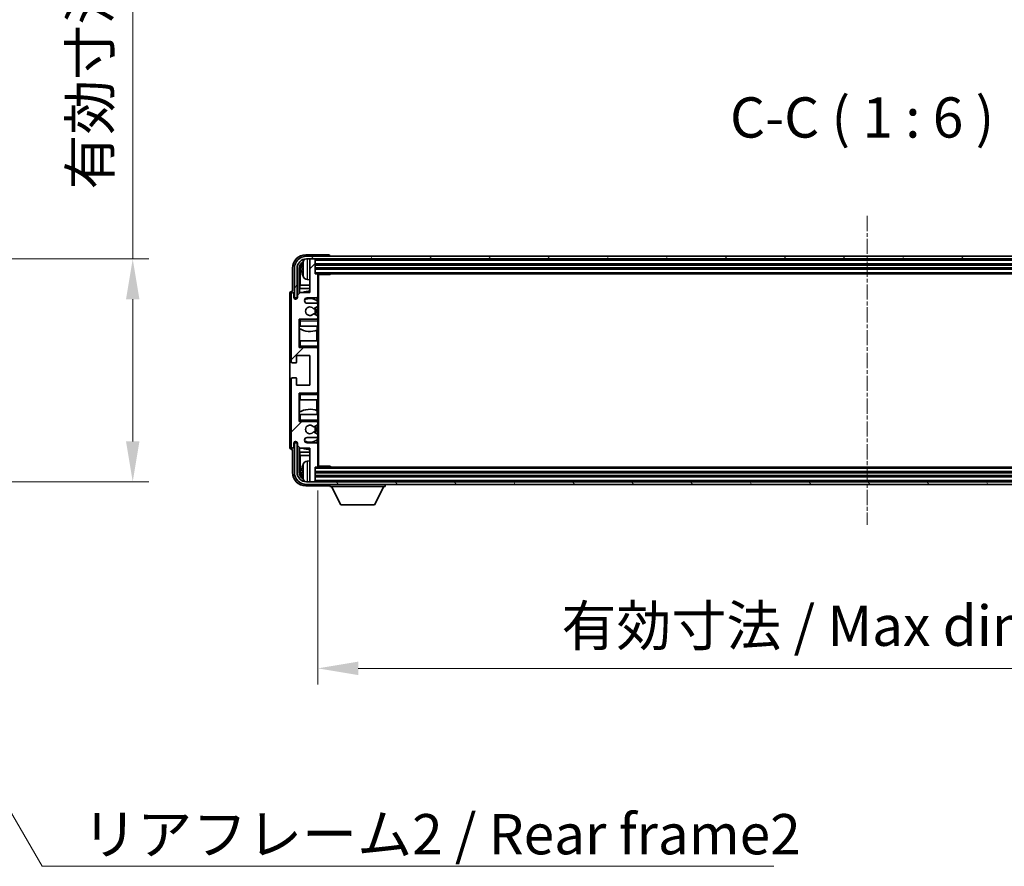
# Model space of a CAD drawing. Units: millimetres. Extents: x 1 to 12387, y 3 to 1689.
# Drawn here: x 3356 to 3723, y 981 to 1296 of the extents above; entities that cross this region are included whole.
import ezdxf

# ---------------------------------------------------------------- set-up
doc = ezdxf.new("R2010")
doc.units = ezdxf.units.MM
doc.linetypes.add('CHAIN', pattern=[0.3543, 0.2362, -0.0295, 0.0591, -0.0295])
doc.layers.add('Centerline (ISO)', color=7, linetype='Continuous', lineweight=18, true_color=0x80ffff)
doc.layers.add('Hatch (ISO)', color=1, linetype='Continuous', lineweight=18, true_color=0xff0000)
for name, color, linetype, lineweight in [('Dimension (ISO)', 7, 'Continuous', 18), ('Dimension (ISO) @ 1', 7, 'Continuous', 18), ('Symbol (ISO)', 7, 'Continuous', 18), ('Symbol (ISO) @ 1', 7, 'Continuous', 18), ('Visible (ISO)', 7, 'Continuous', 35), ('Visible Narrow (ISO)', 7, 'Continuous', 25)]:
    doc.layers.add(name, color=color, linetype=linetype, lineweight=lineweight)
doc.styles.add('Note Text (TK)', font='MS PGothic.ttf')
doc.dimstyles.new('Default - Method 1b (TK)', dxfattribs={"dimscale": 4, "dimtxt": 2.5, "dimasz": 2.5, "dimexe": 1, "dimexo": 1.5, "dimgap": 1, "dimtad": 1, "dimtoh": 1, "dimrnd": 1e-08, "dimdsep": 46, "dimtxsty": 'Note Text (TK)', "dimcen": 0.09, "dimdle": 5, "dimclrd": 100, "dimclre": 100, "dimclrt": 7, "dimadec": 1, "dimazin": 1, "dimtfac": 1, "dimtmove": 0, "dimatfit": 3, "dimfxl": 0, "dimtolj": 1, "dimlwd": -1, "dimlwe": -1, "dimarcsym": 0})
doc.dimstyles.new('Default - Method 1b (TK)$7', dxfattribs={"dimscale": 4, "dimtxt": 2.5, "dimasz": 2.5, "dimexe": 1, "dimexo": 1.5, "dimgap": 1, "dimtad": 1, "dimtoh": 1, "dimrnd": 1e-08, "dimdsep": 46, "dimtxsty": 'Note Text (TK)', "dimcen": 0.09, "dimdle": 5, "dimclrd": 256, "dimclre": 100, "dimclrt": 7, "dimadec": 1, "dimazin": 1, "dimtfac": 1, "dimtmove": 0, "dimatfit": 3, "dimfxl": 0, "dimtolj": 1, "dimlwd": -1, "dimlwe": -1, "dimarcsym": 0})

# ---------------------------------------------------------------- blocks, each defined once
blk = doc.blocks.new('*D126')
at = {"layer": 'Defpoints', "color": 0, "transparency": 16777216}
for p in [(3284.21, 1207.23), (3284.21, 1124.23), (3398.21, 1124.23)]:
    blk.add_point(p, dxfattribs=at)
at = {"layer": 'Dimension (ISO)', "color": 100, "transparency": 16777216}
for p, q in [((3398.21, 1207.23), (3398.21, 1455.87)), ((3293.21, 1207.23), (3404.21, 1207.23)), ((3398.21, 1139.23), (3398.21, 1192.23)), ((3293.21, 1124.23), (3404.21, 1124.23))]:
    blk.add_line(p, q, dxfattribs=at)
for points in [[(3395.71, 1192.23), (3400.71, 1192.23), (3398.21, 1207.23)], [(3395.71, 1139.23), (3400.71, 1139.23), (3398.21, 1124.23)]]:
    blk.add_solid(points, dxfattribs=at)
at = {"layer": 'Dimension (ISO)', "color": 7, "transparency": 16777216, "insert": (3382.33, 1233.05), "char_height": 15, "attachment_point": 4, "rotation": 90, "style": 'Note Text (TK)'}
blk.add_mtext('\\A1;\\fＭＳ Ｐゴシック|b0|i0;\\H15.0000;有効寸法 / Max dim. 83', dxfattribs=at)
blk = doc.blocks.new('*D129')
at = {"layer": 'Defpoints', "color": 0, "transparency": 16777216}
for p in [(3467.17, 1130.03), (3876.17, 1130.03), (3876.17, 1054.73)]:
    blk.add_point(p, dxfattribs=at)
at = {"layer": 'Dimension (ISO)', "color": 100, "transparency": 16777216}
for p, q in [((3467.17, 1121.03), (3467.17, 1048.73)), ((3876.17, 1121.03), (3876.17, 1048.73)), ((3482.17, 1054.73), (3861.17, 1054.73))]:
    blk.add_line(p, q, dxfattribs=at)
for points in [[(3482.17, 1057.23), (3482.17, 1052.23), (3467.17, 1054.73)], [(3861.17, 1057.23), (3861.17, 1052.23), (3876.17, 1054.73)]]:
    blk.add_solid(points, dxfattribs=at)
at = {"layer": 'Dimension (ISO)', "color": 7, "transparency": 16777216, "insert": (3557.85, 1070.61), "char_height": 15, "attachment_point": 4, "style": 'Note Text (TK)'}
blk.add_mtext('\\A1;\\fＭＳ Ｐゴシック|b0|i0;\\H15.0000;有効寸法 / Max dim. 409', dxfattribs=at)

msp = doc.modelspace()

# ---------------------------------------------------------------- hatches: boundary and pattern name
at = {"layer": 'Hatch (ISO)'}
h = msp.add_hatch(dxfattribs=at)
h.set_pattern_fill('ANSI31', color=256, scale=152.4, style=0)
h.set_pattern_definition([(45, (1487.754, -45.47), (-13.47038, 13.47038), [])])
edge = h.paths.add_edge_path()
edge.add_line((3466.6678, 1190.7253), (3463.1678, 1190.7253))
edge.add_ellipse((3463.1678, 1191.7253), major_axis=(0, -1), ratio=1, start_angle=180, end_angle=360, ccw=False)
edge.add_line((3463.1678, 1192.7253), (3466.6678, 1192.7253))
edge.add_ellipse((3466.6678, 1193.2253), major_axis=(0, -0.5), ratio=1, start_angle=0, end_angle=90)
edge.add_line((3467.1678, 1193.2253), (3467.1678, 1201.4253))
edge.add_ellipse((3466.8678, 1201.4253), major_axis=(0.3, 0), ratio=1, start_angle=0, end_angle=90)
edge.add_line((3466.8678, 1201.7253), (3466.1678, 1201.7253))
edge.add_line((3466.1678, 1201.7253), (3466.1678, 1206.9253))
edge.add_ellipse((3465.8678, 1206.9253), major_axis=(0.3, 0), ratio=1, start_angle=0, end_angle=90)
edge.add_line((3465.8678, 1207.2253), (3464.4678, 1207.2253))
edge.add_ellipse((3464.4678, 1206.9253), major_axis=(0, 0.3), ratio=1, start_angle=0, end_angle=90)
edge.add_line((3464.1678, 1206.9253), (3464.1678, 1194.7253))
edge.add_line((3464.1678, 1194.7253), (3460.5178, 1194.7253))
edge.add_line((3460.5178, 1194.7253), (3459.5178, 1193.7253))
edge.add_line((3459.5178, 1193.7253), (3459.5178, 1192.8253))
edge.add_ellipse((3458.8428, 1192.905), major_axis=(0.675, -0.0797), ratio=1, start_angle=193.465843, end_angle=360, ccw=False)
edge.add_line((3458.1678, 1192.8253), (3458.1678, 1194.2253))
edge.add_ellipse((3457.6678, 1194.2253), major_axis=(0.5, 0), ratio=1, start_angle=0, end_angle=180)
edge.add_line((3457.1678, 1194.2253), (3457.1678, 1168.9753))
edge.add_ellipse((3457.6678, 1168.9753), major_axis=(-0.5, 0), ratio=1, start_angle=0, end_angle=90)
edge.add_line((3457.6678, 1168.4753), (3458.8678, 1168.4753))
edge.add_ellipse((3458.8678, 1168.7753), major_axis=(0, -0.3), ratio=1, start_angle=0, end_angle=90)
edge.add_line((3459.1678, 1168.7753), (3459.1678, 1171.2253))
edge.add_line((3459.1678, 1171.2253), (3464.1678, 1171.2253))
edge.add_line((3464.1678, 1171.2253), (3464.1678, 1160.2253))
edge.add_line((3464.1678, 1160.2253), (3459.1678, 1160.2253))
edge.add_line((3459.1678, 1160.2253), (3459.1678, 1162.6753))
edge.add_ellipse((3458.8678, 1162.6753), major_axis=(0.3, 0), ratio=1, start_angle=0, end_angle=90)
edge.add_line((3458.8678, 1162.9753), (3457.6678, 1162.9753))
edge.add_ellipse((3457.6678, 1162.4753), major_axis=(0, 0.5), ratio=1, start_angle=0, end_angle=90)
edge.add_line((3457.1678, 1162.4753), (3457.1678, 1137.2253))
edge.add_ellipse((3457.6678, 1137.2253), major_axis=(-0.5, 0), ratio=1, start_angle=0, end_angle=180)
edge.add_line((3458.1678, 1137.2253), (3458.1678, 1138.6253))
edge.add_ellipse((3458.8428, 1138.5456), major_axis=(-0.675, 0.0797), ratio=1, start_angle=193.465843, end_angle=360, ccw=False)
edge.add_line((3459.5178, 1138.6253), (3459.5178, 1137.7253))
edge.add_line((3459.5178, 1137.7253), (3460.5178, 1136.7253))
edge.add_line((3460.5178, 1136.7253), (3464.1678, 1136.7253))
edge.add_line((3464.1678, 1136.7253), (3464.1678, 1124.5253))
edge.add_ellipse((3464.4678, 1124.5253), major_axis=(-0.3, 0), ratio=1, start_angle=0, end_angle=90)
edge.add_line((3464.4678, 1124.2253), (3465.8678, 1124.2253))
edge.add_ellipse((3465.8678, 1124.5253), major_axis=(0, -0.3), ratio=1, start_angle=0, end_angle=90)
edge.add_line((3466.1678, 1124.5253), (3466.1678, 1129.7253))
edge.add_line((3466.1678, 1129.7253), (3466.8678, 1129.7253))
edge.add_ellipse((3466.8678, 1130.0253), major_axis=(0, -0.3), ratio=1, start_angle=0, end_angle=90)
edge.add_line((3467.1678, 1130.0253), (3467.1678, 1138.2253))
edge.add_ellipse((3466.6678, 1138.2253), major_axis=(0.5, 0), ratio=1, start_angle=0, end_angle=90)
edge.add_line((3466.6678, 1138.7253), (3463.1678, 1138.7253))
edge.add_ellipse((3463.1678, 1139.7253), major_axis=(0, -1), ratio=1, start_angle=180, end_angle=360, ccw=False)
edge.add_line((3463.1678, 1140.7253), (3466.6678, 1140.7253))
edge.add_ellipse((3466.6678, 1141.2253), major_axis=(0, -0.5), ratio=1, start_angle=0, end_angle=90)
edge.add_line((3467.1678, 1141.2253), (3467.1678, 1141.7355))
edge.add_ellipse((3466.8678, 1141.7355), major_axis=(0.3, 0), ratio=1, start_angle=0, end_angle=60)
edge.add_line((3467.0178, 1141.9953), (3465.7446, 1142.7304))
edge.add_ellipse((3465.5946, 1142.4706), major_axis=(0.15, 0.2598), ratio=1, start_angle=0, end_angle=78.671012)
edge.add_ellipse((3464.1678, 1143.7253), major_axis=(1.2015, -1.0566), ratio=1, start_angle=82.662386, end_angle=360, ccw=False)
edge.add_ellipse((3465.5945, 1144.9802), major_axis=(-0.2253, -0.1981), ratio=1, start_angle=0, end_angle=77.981127)
edge.add_line((3465.7414, 1144.7186), (3467.0147, 1145.4336))
edge.add_ellipse((3466.8678, 1145.6952), major_axis=(0.1469, -0.2616), ratio=1, start_angle=0, end_angle=60.685474)
edge.add_line((3467.1678, 1145.6952), (3467.1678, 1146.2253))
edge.add_ellipse((3466.6678, 1146.2253), major_axis=(0.5, 0), ratio=1, start_angle=0, end_angle=90)
edge.add_line((3466.6678, 1146.7253), (3460.1678, 1146.7253))
edge.add_line((3460.1678, 1146.7253), (3460.1678, 1157.2253))
edge.add_line((3460.1678, 1157.2253), (3466.6678, 1157.2253))
edge.add_ellipse((3466.6678, 1157.7253), major_axis=(0, -0.5), ratio=1, start_angle=0, end_angle=90)
edge.add_line((3467.1678, 1157.7253), (3467.1678, 1173.7253))
edge.add_ellipse((3466.6678, 1173.7253), major_axis=(0.5, 0), ratio=1, start_angle=0, end_angle=90)
edge.add_line((3466.6678, 1174.2253), (3460.1678, 1174.2253))
edge.add_line((3460.1678, 1174.2253), (3460.1678, 1184.7253))
edge.add_line((3460.1678, 1184.7253), (3466.6678, 1184.7253))
edge.add_ellipse((3466.6678, 1185.2253), major_axis=(0, -0.5), ratio=1, start_angle=0, end_angle=90)
edge.add_line((3467.1678, 1185.2253), (3467.1678, 1185.7555))
edge.add_ellipse((3466.8678, 1185.7555), major_axis=(0.3, 0), ratio=1, start_angle=0, end_angle=60.685474)
edge.add_line((3467.0147, 1186.0171), (3465.7414, 1186.7321))
edge.add_ellipse((3465.5945, 1186.4705), major_axis=(0.1469, 0.2616), ratio=1, start_angle=0, end_angle=77.981127)
edge.add_ellipse((3464.1678, 1187.7253), major_axis=(1.2014, -1.0567), ratio=1, start_angle=82.662386, end_angle=360, ccw=False)
edge.add_ellipse((3465.5946, 1188.9801), major_axis=(-0.2253, -0.1981), ratio=1, start_angle=0, end_angle=78.671012)
edge.add_line((3465.7446, 1188.7203), (3467.0178, 1189.4554))
edge.add_ellipse((3466.8678, 1189.7152), major_axis=(0.15, -0.2598), ratio=1, start_angle=0, end_angle=60)
edge.add_line((3467.1678, 1189.7152), (3467.1678, 1190.2253))
edge.add_ellipse((3466.6678, 1190.2253), major_axis=(0.5, 0), ratio=1, start_angle=0, end_angle=90)
h = msp.add_hatch(dxfattribs=at)
h.set_pattern_fill('ANSI31', color=256, scale=152.4, angle=14.999978, style=0)
h.set_pattern_definition([(60, (1487.754, -45.47), (-16.49778, 9.525), [])])
edge = h.paths.add_edge_path()
edge.add_ellipse((3880.4178, 1203.7253), major_axis=(0, 3.5), ratio=1, start_angle=270, end_angle=360)
edge.add_line((3880.4178, 1207.2253), (3878.8678, 1207.2253))
edge.add_line((3878.8678, 1207.2253), (3877.4678, 1207.2253))
edge.add_line((3877.4678, 1207.2253), (3465.8678, 1207.2253))
edge.add_line((3465.8678, 1207.2253), (3464.4678, 1207.2253))
edge.add_line((3464.4678, 1207.2253), (3462.9178, 1207.2253))
edge.add_ellipse((3462.9178, 1203.7253), major_axis=(-3.5, 0), ratio=1, start_angle=270, end_angle=360)
edge.add_line((3459.4178, 1203.7253), (3459.4178, 1192.7253))
edge.add_line((3459.4178, 1192.7253), (3458.4178, 1192.7253))
edge.add_line((3458.4178, 1192.7253), (3458.4178, 1203.7253))
edge.add_ellipse((3462.9178, 1203.7253), major_axis=(0, 4.5), ratio=1, start_angle=0, end_angle=90, ccw=False)
edge.add_line((3462.9178, 1208.2253), (3880.4178, 1208.2253))
edge.add_ellipse((3880.4178, 1203.7253), major_axis=(4.5, 0), ratio=1, start_angle=0, end_angle=90, ccw=False)
edge.add_line((3884.9178, 1203.7253), (3884.9178, 1192.7253))
edge.add_line((3884.9178, 1192.7253), (3883.9178, 1192.7253))
edge.add_line((3883.9178, 1192.7253), (3883.9178, 1203.7253))
h = msp.add_hatch(dxfattribs=at)
h.set_pattern_fill('ANSI31', color=256, scale=152.4, angle=75.000175, style=0)
h.set_pattern_definition([(120.0002, (1487.754, -45.47), (-16.49775, -9.52505), [])])
edge = h.paths.add_edge_path()
edge.add_ellipse((3462.9178, 1127.7253), major_axis=(0, -3.5), ratio=1, start_angle=270, end_angle=360)
edge.add_line((3462.9178, 1124.2253), (3464.4678, 1124.2253))
edge.add_line((3464.4678, 1124.2253), (3465.8678, 1124.2253))
edge.add_line((3465.8678, 1124.2253), (3877.4678, 1124.2253))
edge.add_line((3877.4678, 1124.2253), (3878.8678, 1124.2253))
edge.add_line((3878.8678, 1124.2253), (3880.4178, 1124.2253))
edge.add_ellipse((3880.4178, 1127.7253), major_axis=(3.5, 0), ratio=1, start_angle=270, end_angle=360)
edge.add_line((3883.9178, 1127.7253), (3883.9178, 1138.7253))
edge.add_line((3883.9178, 1138.7253), (3884.9178, 1138.7253))
edge.add_line((3884.9178, 1138.7253), (3884.9178, 1127.7253))
edge.add_ellipse((3880.4178, 1127.7253), major_axis=(0, -4.5), ratio=1, start_angle=0, end_angle=90, ccw=False)
edge.add_line((3880.4178, 1123.2253), (3462.9178, 1123.2253))
edge.add_ellipse((3462.9178, 1127.7253), major_axis=(-4.5, 0), ratio=1, start_angle=0, end_angle=90, ccw=False)
edge.add_line((3458.4178, 1127.7253), (3458.4178, 1138.7253))
edge.add_line((3458.4178, 1138.7253), (3459.4178, 1138.7253))
edge.add_line((3459.4178, 1138.7253), (3459.4178, 1127.7253))

# ---------------------------------------------------------------- linework, layer by layer
at = {"layer": 'Centerline (ISO)', "linetype": 'CHAIN', "ltscale": 23.990969}
msp.add_line((3671.6678, 1223.2253), (3671.6678, 1108.2253), dxfattribs=at)
at = {"layer": 'Visible (ISO)'}
for p, q in [((3471.1681, 1208.7253), (3462.6648, 1208.7253)), ((3880.4178, 1208.2253), (3462.9178, 1208.2253)), ((3462.9178, 1207.2253), (3880.4178, 1207.2253)), ((3464.1678, 1206.9253), (3464.1678, 1207.2253)), ((3464.1678, 1206.9253), (3464.1678, 1194.7253)), ((3465.8678, 1207.2253), (3464.4678, 1207.2253)), ((3466.1678, 1206.9253), (3466.1678, 1207.2253)), ((3466.1678, 1201.7253), (3466.1678, 1206.9253)), ((3471.6678, 1208.2253), (3471.6678, 1208.2256)), ((3457.6678, 1203.7284), (3457.6678, 1195.2253)), ((3458.4178, 1203.7253), (3458.4178, 1192.7253)), ((3459.4178, 1192.7253), (3459.4178, 1203.7253)), ((3460.1693, 1194.3769), (3460.1693, 1203.7253)), ((3460.5186, 1203.3761), (3460.5186, 1197.4466)), ((3461.4538, 1203.7577), (3461.4538, 1203.193)), ((3466.1678, 1205.2253), (3877.1678, 1205.2253)), ((3466.1678, 1203.7253), (3877.1678, 1203.7253)), ((3463.1089, 1199.568), (3464.1678, 1199.4753)), ((3466.8678, 1201.7253), (3466.1678, 1201.7253)), ((3466.8678, 1201.7253), (3876.4678, 1201.7253)), ((3467.1636, 1201.4753), (3471.7383, 1201.4753)), ((3467.1678, 1201.4753), (3467.1678, 1201.4253)), ((3467.1678, 1193.2253), (3467.1678, 1201.4253)), ((3467.4178, 1129.9753), (3467.4178, 1201.4753)), ((3471.7383, 1201.4753), (3471.7383, 1201.7253)), ((3471.9884, 1201.7253), (3471.7383, 1201.4753)), ((3457.6678, 1195.2253), (3457.6672, 1195.2253)), ((3460.344, 1196.1656), (3460.5186, 1197.4466)), ((3464.1678, 1196.1656), (3460.344, 1196.1656)), ((3460.344, 1196.1656), (3460.344, 1194.5515)), ((3464.1678, 1197.4466), (3460.5186, 1197.4466)), ((3456.6678, 1194.2259), (3456.6678, 1137.2247)), ((3457.1678, 1194.2253), (3457.1678, 1168.9753)), ((3458.1678, 1192.8253), (3458.1678, 1194.2253)), ((3458.4178, 1192.7253), (3459.4178, 1192.7253)), ((3460.5178, 1194.7253), (3459.5178, 1193.7253)), ((3459.5178, 1193.7253), (3459.5178, 1192.8253)), ((3464.1678, 1194.7253), (3460.5178, 1194.7253)), ((3463.1678, 1192.7253), (3466.6678, 1192.7253)), ((3466.9234, 1191.5944), (3466.9234, 1192.7956)), ((3466.9932, 1190.605), (3466.9932, 1191.5437)), ((3467.1678, 1193.2253), (3467.1678, 1190.2253)), ((3466.6678, 1190.7253), (3463.1678, 1190.7253)), ((3465.7446, 1188.7203), (3467.0178, 1189.4554)), ((3466.9932, 1186.0292), (3466.9932, 1189.4411)), ((3467.1678, 1189.7152), (3467.1678, 1190.2253)), ((3467.1678, 1189.7152), (3467.1678, 1185.7555)), ((3460.1678, 1174.2253), (3460.1678, 1184.7253)), ((3460.1678, 1184.7253), (3466.6678, 1184.7253)), ((3460.6678, 1184.2253), (3460.1678, 1184.7253)), ((3467.0147, 1186.0171), (3465.7414, 1186.7321)), ((3467.1678, 1184.7253), (3466.6678, 1184.7253)), ((3466.9932, 1184.7253), (3466.9932, 1184.8457)), ((3467.1678, 1185.2253), (3467.1678, 1185.7555)), ((3467.1678, 1185.2253), (3467.1678, 1184.7253)), ((3467.1678, 1184.7253), (3467.1678, 1184.2253)), ((3467.1678, 1182.2253), (3467.1678, 1184.2253)), ((3460.6678, 1182.2253), (3460.1678, 1182.2253)), ((3460.17, 1176.7253), (3460.17, 1182.2253)), ((3460.2398, 1182.2253), (3460.2398, 1181.3362)), ((3460.3446, 1181.273), (3460.3446, 1176.7253)), ((3460.6678, 1182.2253), (3467.1678, 1182.2253)), ((3466.8186, 1176.7253), (3466.8186, 1180.7094)), ((3466.9234, 1180.7499), (3466.9234, 1182.2253)), ((3467.1678, 1182.2253), (3467.1678, 1176.7253)), ((3460.1678, 1176.7253), (3460.6678, 1176.7253)), ((3460.6678, 1174.7253), (3460.1678, 1174.2253)), ((3466.6678, 1174.2253), (3460.1678, 1174.2253)), ((3467.1678, 1176.7253), (3460.6678, 1176.7253)), ((3466.6678, 1174.2253), (3467.1678, 1174.2253)), ((3466.9932, 1174.105), (3466.9932, 1174.2253)), ((3467.1678, 1174.7253), (3467.1678, 1176.7253)), ((3467.1678, 1174.7253), (3467.1678, 1174.2253)), ((3467.1678, 1174.2253), (3467.1678, 1173.7253)), ((3467.1678, 1157.7253), (3467.1678, 1173.7253)), ((3459.1678, 1168.7753), (3459.1678, 1171.2253)), ((3459.1678, 1171.2253), (3464.1678, 1171.2253)), ((3464.1678, 1171.2253), (3464.1678, 1160.2253)), ((3457.6678, 1168.4753), (3458.8678, 1168.4753)), ((3457.1678, 1162.4753), (3457.1678, 1137.2253)), ((3458.8678, 1162.9753), (3457.6678, 1162.9753)), ((3459.1678, 1160.2253), (3459.1678, 1162.6753)), ((3464.1678, 1160.2253), (3459.1678, 1160.2253)), ((3460.1678, 1146.7253), (3460.1678, 1157.2253)), ((3460.1678, 1157.2253), (3466.6678, 1157.2253)), ((3460.6678, 1156.7253), (3460.1678, 1157.2253)), ((3467.1678, 1157.2253), (3466.6678, 1157.2253)), ((3466.9932, 1157.2253), (3466.9932, 1157.3457)), ((3467.1678, 1157.7253), (3467.1678, 1157.2253)), ((3467.1678, 1157.2253), (3467.1678, 1156.7253)), ((3467.1678, 1154.7253), (3467.1678, 1156.7253)), ((3460.6678, 1154.7253), (3460.1678, 1154.7253)), ((3460.17, 1149.2253), (3460.17, 1154.7253)), ((3460.3446, 1154.7253), (3460.3446, 1150.1777)), ((3460.6678, 1154.7253), (3467.1678, 1154.7253)), ((3466.8186, 1150.7413), (3466.8186, 1154.7253)), ((3467.1678, 1154.7253), (3467.1678, 1149.2253)), ((3460.1678, 1149.2253), (3460.6678, 1149.2253)), ((3460.2398, 1150.1144), (3460.2398, 1149.2253)), ((3467.1678, 1149.2253), (3460.6678, 1149.2253)), ((3466.9234, 1149.2253), (3466.9234, 1150.7008)), ((3467.1678, 1147.2253), (3467.1678, 1149.2253)), ((3460.6678, 1147.2253), (3460.1678, 1146.7253)), ((3466.6678, 1146.7253), (3460.1678, 1146.7253)), ((3465.7414, 1144.7186), (3467.0147, 1145.4336)), ((3466.6678, 1146.7253), (3467.1678, 1146.7253)), ((3466.9932, 1146.605), (3466.9932, 1146.7253)), ((3466.9932, 1142.0095), (3466.9932, 1145.4215)), ((3467.1678, 1147.2253), (3467.1678, 1146.7253)), ((3467.1678, 1146.7253), (3467.1678, 1146.2253)), ((3467.1678, 1145.6952), (3467.1678, 1146.2253)), ((3467.1678, 1145.6952), (3467.1678, 1141.7355)), ((3463.1678, 1140.7253), (3466.6678, 1140.7253)), ((3467.0178, 1141.9953), (3465.7446, 1142.7304)), ((3466.9932, 1139.907), (3466.9932, 1140.8457)), ((3467.1678, 1141.2253), (3467.1678, 1141.7355)), ((3467.1678, 1141.2253), (3467.1678, 1138.2253)), ((3458.1678, 1137.2253), (3458.1678, 1138.6253)), ((3459.4178, 1138.7253), (3458.4178, 1138.7253)), ((3458.4178, 1138.7253), (3458.4178, 1127.7253)), ((3459.4178, 1127.7253), (3459.4178, 1138.7253)), ((3459.5178, 1138.6253), (3459.5178, 1137.7253)), ((3459.5178, 1137.7253), (3460.5178, 1136.7253)), ((3460.1693, 1127.7253), (3460.1693, 1137.0738)), ((3460.344, 1136.8992), (3460.344, 1135.2851)), ((3460.5178, 1136.7253), (3464.1678, 1136.7253)), ((3466.6678, 1138.7253), (3463.1678, 1138.7253)), ((3464.1678, 1136.7253), (3464.1678, 1124.5253)), ((3466.9234, 1138.6551), (3466.9234, 1139.8563)), ((3467.1678, 1130.0253), (3467.1678, 1138.2253)), ((3457.6672, 1136.2253), (3457.6678, 1136.2253)), ((3457.6678, 1136.2253), (3457.6678, 1127.7223)), ((3460.344, 1135.2851), (3464.1678, 1135.2851)), ((3460.344, 1135.2851), (3460.5186, 1134.0041)), ((3460.5186, 1134.0041), (3464.1678, 1134.0041)), ((3460.5186, 1134.0041), (3460.5186, 1128.0745)), ((3463.1089, 1131.8827), (3464.1678, 1131.9753)), ((3466.1678, 1124.5253), (3466.1678, 1129.7253)), ((3466.1678, 1129.7253), (3466.8678, 1129.7253)), ((3876.4678, 1129.7253), (3466.8678, 1129.7253)), ((3467.1636, 1129.9753), (3471.7383, 1129.9753)), ((3467.1678, 1130.0253), (3467.1678, 1129.9753)), ((3471.7383, 1129.7253), (3471.7383, 1129.9753)), ((3471.9884, 1129.7253), (3471.7383, 1129.9753)), ((3461.4538, 1128.2577), (3461.4538, 1127.693)), ((3877.1678, 1127.7253), (3466.1678, 1127.7253)), ((3877.1678, 1126.2253), (3466.1678, 1126.2253)), ((3462.6648, 1122.7253), (3471.1681, 1122.7253)), ((3880.4178, 1124.2253), (3462.9178, 1124.2253)), ((3462.9178, 1123.2253), (3880.4178, 1123.2253)), ((3464.1678, 1124.2253), (3464.1678, 1124.5253)), ((3464.4678, 1124.2253), (3465.8678, 1124.2253)), ((3466.1678, 1124.2253), (3466.1678, 1124.5253)), ((3471.6678, 1123.2253), (3471.6678, 1122.5253)), ((3471.6678, 1122.5253), (3492.2678, 1122.5253)), ((3475.7178, 1115.6253), (3472.1678, 1122.5253)), ((3488.2178, 1115.6253), (3491.7678, 1122.5253)), ((3492.2678, 1123.2253), (3492.2678, 1122.5253)), ((3475.7178, 1115.6253), (3488.2178, 1115.6253))]:
    msp.add_line(p, q, dxfattribs=at)
for centre, radius, start, end in [((3462.9178, 1203.7253), 4.5, 90, 180), ((3462.9178, 1203.7253), 3.5, 90, 180), ((3467.5678, 1203.4753), 6.5, 151.827266, 159.960393), ((3463.2483, 1205.7888), 1.6, 118.15067, 151.827266), ((3464.4678, 1206.9253), 0.3, 90, 180), ((3465.8678, 1206.9253), 0.3, 0, 90), ((3461.5784, 1205.66), 0.1246, 159.960393, 178.185174), ((3461.5784, 1201.2907), 0.1246, 181.814826, 200.039607), ((3467.5678, 1203.4753), 6.5, 200.039607, 208.172734), ((3463.2483, 1201.1619), 1.6, 208.172734, 265), ((3466.8678, 1201.4253), 0.3, 0, 90), ((3464.1678, 1187.7253), 7.5, 90, 111.03947), ((3457.6678, 1194.2253), 0.5, 0, 180), ((3458.8428, 1192.905), 0.6797, 186.732921, 353.267079), ((3463.1678, 1191.7253), 1, 90, 270), ((3464.1678, 1187.7253), 4.75, 53.500181, 114.136249), ((3466.6678, 1193.2253), 0.5, 270, 0), ((3464.1678, 1187.7253), 1.6, 41.328988, 318.666601), ((3465.5946, 1188.9801), 0.3, 221.328988, 300), ((3464.1678, 1187.7253), 2, 327.944419, 32.098648), ((3464.1678, 1187.7253), 2.25, 328.249176, 31.865377), ((3466.6678, 1190.2253), 0.5, 0, 90), ((3466.8678, 1189.7152), 0.3, 300, 0), ((3465.5945, 1186.4705), 0.3, 60.685474, 138.666601), ((3466.6678, 1185.2253), 0.5, 270, 0), ((3466.8678, 1185.7555), 0.3, 0, 60.685474), ((3464.1678, 1187.7253), 7.5, 238.416764, 291.555806), ((3466.6678, 1173.7253), 0.5, 0, 90), ((3457.6678, 1168.9753), 0.5, 180, 270), ((3458.8678, 1168.7753), 0.3, 270, 0), ((3457.6678, 1162.4753), 0.5, 90, 180), ((3458.8678, 1162.6753), 0.3, 0, 90), ((3466.6678, 1157.7253), 0.5, 270, 0), ((3464.1678, 1143.7253), 7.5, 68.444194, 121.583236), ((3464.1678, 1143.7253), 1.6, 41.333399, 318.671012), ((3465.5945, 1144.9802), 0.3, 221.333399, 299.314526), ((3464.1678, 1143.7253), 2, 327.901352, 32.055581), ((3464.1678, 1143.7253), 2.25, 328.134623, 31.750824), ((3466.6678, 1146.2253), 0.5, 0, 90), ((3466.8678, 1145.6952), 0.3, 299.314526, 0), ((3463.1678, 1139.7253), 1, 90, 270), ((3465.5946, 1142.4706), 0.3, 60, 138.671012), ((3466.6678, 1141.2253), 0.5, 270, 0), ((3466.8678, 1141.7355), 0.3, 0, 60), ((3457.6678, 1137.2253), 0.5, 180, 0), ((3458.8428, 1138.5456), 0.6797, 6.732921, 173.267079), ((3464.1678, 1143.7253), 7.5, 248.96053, 270), ((3464.1678, 1143.7253), 4.75, 245.863751, 306.499819), ((3466.6678, 1138.2253), 0.5, 0, 90), ((3461.5784, 1130.16), 0.1246, 159.960393, 178.185174), ((3467.5678, 1127.9753), 6.5, 151.827266, 159.960393), ((3463.2483, 1130.2888), 1.6, 95, 151.827266), ((3466.8678, 1130.0253), 0.3, 270, 0), ((3462.9178, 1127.7253), 4.5, 180, 270), ((3462.9178, 1127.7253), 3.5, 180, 270), ((3461.5784, 1125.7907), 0.1246, 181.814826, 200.039607), ((3467.5678, 1127.9753), 6.5, 200.039607, 208.172734), ((3463.2483, 1125.6619), 1.6, 208.172734, 241.84933), ((3464.4678, 1124.5253), 0.3, 180, 270), ((3465.8678, 1124.5253), 0.3, 270, 0)]:
    msp.add_arc(centre, radius, start, end, dxfattribs=at)
for centre, major_axis, ratio, start_param, end_param in [((3462.6709, 1203.7223), (-3.5398, 3.5398), 0.99878277, 5.49839613, 7.06797448), ((3471.1675, 1208.225), (0.354, 0.354), 0.99878277, 5.49839613, 7.06797448), ((3462.6709, 1203.7223), (-1.7699, 1.7699), 0.99878277, 5.955351, 7.06797448), ((3463.0201, 1203.3731), (-1.7699, 1.7699), 0.99878277, 6.25050164, 7.06797448), ((3467.5556, 1203.4682), (-3.2829, 5.6083), 0.99488747, 0.69485901, 0.93384331), ((3467.5556, 1203.3357), (-6.4737, 0.5671), 0.05101764, 0.10959827, 0.34858257), ((3467.5556, 1203.615), (-6.4737, -0.5671), 0.05101764, 5.93460274, 6.17358703), ((3467.5556, 1203.4825), (3.2829, 5.6083), 0.99488747, 2.20774935, 2.44673364), ((3457.6684, 1194.2247), (-0.708, 0.708), 0.99878277, 5.49839613, 7.06797448), ((3457.6684, 1137.2259), (-0.708, -0.708), 0.99878277, 5.49839613, 7.06797448), ((3467.5556, 1127.9682), (-3.2829, 5.6083), 0.99488747, 0.69485901, 0.93384331), ((3462.6709, 1127.7284), (-3.5398, -3.5398), 0.99878277, 5.49839613, 7.06797448), ((3462.6709, 1127.7284), (-1.7699, -1.7699), 0.99878277, 5.49839613, 6.61101961), ((3463.0201, 1128.0776), (-1.7699, -1.7699), 0.99878277, 5.49839613, 6.31586897), ((3467.5556, 1127.8357), (-6.4737, 0.5671), 0.05101764, 0.10959827, 0.34858257), ((3467.5556, 1128.115), (-6.4737, -0.5671), 0.05101764, 5.93460274, 6.17358703), ((3467.5556, 1127.9825), (3.2829, 5.6083), 0.99488747, 2.20774935, 2.44673364), ((3471.1675, 1123.2256), (0.354, -0.354), 0.99878277, 5.49839613, 7.06797448)]:
    msp.add_ellipse(centre, major_axis=major_axis, ratio=ratio, start_param=start_param, end_param=end_param, dxfattribs=at)
for points, knots in [([(3461.1176, 1203.8633), (3461.1132, 1203.8658), (3461.1095, 1203.8766), (3461.1049, 1203.9149), (3461.1039, 1203.9423), (3461.1046, 1204.0042), (3461.1063, 1204.0427), (3461.1114, 1204.1148), (3461.1143, 1204.1468), (3461.1176, 1204.178)], [0, 0, 0, 0, 0.0124997785, 0.0124997785, 0.0249995571, 0.0249995571, 0.0375236714, 0.0375236714, 0.0466766062, 0.0466766062, 0.0466766062, 0.0466766062]), ([(3461.1176, 1202.7726), (3461.1132, 1202.814), (3461.1095, 1202.8578), (3461.1049, 1202.9375), (3461.1039, 1202.9734), (3461.1046, 1203.0293), (3461.1063, 1203.053), (3461.1114, 1203.079), (3461.1143, 1203.0855), (3461.1176, 1203.0874)], [0, 0, 0, 0, 0.0125039067, 0.0125039067, 0.0250078135, 0.0250078135, 0.0375277995, 0.0375277995, 0.0466766392, 0.0466766392, 0.0466766392, 0.0466766392]), ([(3461.1176, 1128.3633), (3461.1132, 1128.3658), (3461.1095, 1128.3766), (3461.1049, 1128.4149), (3461.1039, 1128.4423), (3461.1046, 1128.5042), (3461.1063, 1128.5427), (3461.1114, 1128.6148), (3461.1143, 1128.6468), (3461.1176, 1128.678)], [0, 0, 0, 0, 0.0124997785, 0.0124997785, 0.0249995571, 0.0249995571, 0.0375236714, 0.0375236714, 0.0466766062, 0.0466766062, 0.0466766062, 0.0466766062]), ([(3461.1176, 1127.2726), (3461.1132, 1127.314), (3461.1095, 1127.3578), (3461.1049, 1127.4375), (3461.1039, 1127.4734), (3461.1046, 1127.5293), (3461.1063, 1127.553), (3461.1114, 1127.579), (3461.1143, 1127.5855), (3461.1176, 1127.5874)], [0, 0, 0, 0, 0.0125039067, 0.0125039067, 0.0250078135, 0.0250078135, 0.0375277995, 0.0375277995, 0.0466766392, 0.0466766392, 0.0466766392, 0.0466766392])]:
    msp.add_open_spline(points, degree=3, knots=knots, dxfattribs=at)
at = {"layer": 'Visible Narrow (ISO)'}
for p, q in [((3461.8379, 1200.4065), (3461.8379, 1206.5442)), ((3463.1089, 1207.2253), (3463.1089, 1199.568)), ((3466.1678, 1206.7253), (3877.1678, 1206.7253)), ((3460.5186, 1203.3761), (3460.1693, 1203.7253)), ((3461.4614, 1205.7027), (3461.4614, 1205.6849)), ((3461.4614, 1203.7559), (3461.4614, 1203.1948)), ((3466.1678, 1205.5253), (3877.1678, 1205.5253)), ((3466.1678, 1204.9253), (3877.1678, 1204.9253)), ((3466.1678, 1204.0253), (3877.1678, 1204.0253)), ((3466.1678, 1203.4253), (3877.1678, 1203.4253)), ((3461.4614, 1201.2657), (3461.4614, 1201.248)), ((3466.1678, 1202.2253), (3877.1678, 1202.2253)), ((3460.6678, 1184.2253), (3467.1678, 1184.2253)), ((3460.6678, 1182.2253), (3460.6678, 1184.2253)), ((3460.6678, 1174.7253), (3460.6678, 1176.7253)), ((3467.1678, 1174.7253), (3460.6678, 1174.7253)), ((3460.6678, 1156.7253), (3467.1678, 1156.7253)), ((3460.6678, 1154.7253), (3460.6678, 1156.7253)), ((3460.6678, 1147.2253), (3460.6678, 1149.2253)), ((3467.1678, 1147.2253), (3460.6678, 1147.2253)), ((3461.4614, 1130.2027), (3461.4614, 1130.1849)), ((3461.8379, 1124.9065), (3461.8379, 1131.0442)), ((3463.1089, 1131.8827), (3463.1089, 1124.2253)), ((3877.1678, 1129.2253), (3466.1678, 1129.2253)), ((3460.1693, 1127.7253), (3460.5186, 1128.0745)), ((3461.4614, 1128.2559), (3461.4614, 1127.6948)), ((3461.4614, 1125.7657), (3461.4614, 1125.748)), ((3877.1678, 1128.0253), (3466.1678, 1128.0253)), ((3877.1678, 1127.4253), (3466.1678, 1127.4253)), ((3877.1678, 1126.5253), (3466.1678, 1126.5253)), ((3877.1678, 1125.9253), (3466.1678, 1125.9253)), ((3877.1678, 1124.7253), (3466.1678, 1124.7253))]:
    msp.add_line(p, q, dxfattribs=at)

# ---------------------------------------------------------------- texts
at = {"layer": 'Symbol (ISO)', "color": 7, "insert": (3620.6136, 1247.7253), "char_height": 15, "attachment_point": 7, "style": 'Note Text (TK)'}
msp.add_mtext('C-C ( 1 : 6 )', dxfattribs=at)
at = {"layer": 'Symbol (ISO)', "color": 7, "insert": (3379.4608, 1000.4665), "char_height": 15, "width": 268.684216, "attachment_point": 1, "line_spacing_factor": 1.5, "style": 'Note Text (TK)'}
msp.add_mtext('{\\fＭＳ Ｐゴシック|b0|i0;リアフレーム2 / Rear frame2}', dxfattribs=at)

# ---------------------------------------------------------------- dimensions: what is measured, and where the dimension line sits
at = {"layer": 'Dimension (ISO) @ 1', "color": 100, "true_color": 0x00ff3f}
dim = msp.add_linear_dim(base=(3398.2138, 1124.2253), p1=(3284.2138, 1207.2253), p2=(3284.2138, 1124.2253), angle=270, text='\\fＭＳ Ｐゴシック|b0|i0;\\H15.0000;有効寸法 / Max dim. <>', dimstyle='Default - Method 1b (TK)', override={"dimscale": 1, "dimtxt": 15, "dimasz": 15, "dimexe": 6, "dimexo": 9, "dimgap": 6, "dimtoh": 0, "dimdec": 2, "dimcen": 0.54, "dimtol": 0, "dimlim": 0, "dimtp": 0, "dimtm": 0, "dimtdec": 2, "dimtix": 0, "dimtofl": 0, "dimtmove": 0, "dimatfit": 2}, dxfattribs=at)
dim.commit()
dim.dimension.update_dxf_attribs({"geometry": '*D126', "text_midpoint": (3398.2138, 1341.4563), "dimtype": 128})
dim = msp.add_linear_dim(base=(3876.1678, 1054.7253), p1=(3467.1678, 1130.0253), p2=(3876.1678, 1130.0253), text='\\fＭＳ Ｐゴシック|b0|i0;\\H15.0000;有効寸法 / Max dim. <>', dimstyle='Default - Method 1b (TK)', override={"dimscale": 1, "dimtxt": 15, "dimasz": 15, "dimexe": 6, "dimexo": 9, "dimgap": 6, "dimtoh": 0, "dimdec": 2, "dimcen": 0.54, "dimtol": 0, "dimlim": 0, "dimtp": 0, "dimtm": 0, "dimtdec": 2, "dimtix": 0, "dimtofl": 0, "dimtmove": 0, "dimatfit": 1}, dxfattribs=at)
dim.commit()
dim.dimension.update_dxf_attribs({"geometry": '*D129', "text_midpoint": (3671.6678, 1054.7253), "dimtype": 128})

# ---------------------------------------------------------------- leaders
at = {"layer": 'Symbol (ISO) @ 1', "color": 100, "true_color": 0x00ff40, "annotation_type": 0, "has_hookline": 1, "hookline_direction": 0, "text_width": 257.4716}
msp.add_leader([(3280.711, 1125.5253), (3364.4608, 981.0048), (3379.4608, 981.0048)], dimstyle='Default - Method 1b (TK)$7', override={"dimscale": 1, "dimtxt": 15, "dimasz": 15, "dimgap": 0, "dimtad": 1}, dxfattribs=at)

doc.saveas('drawing.dxf')
